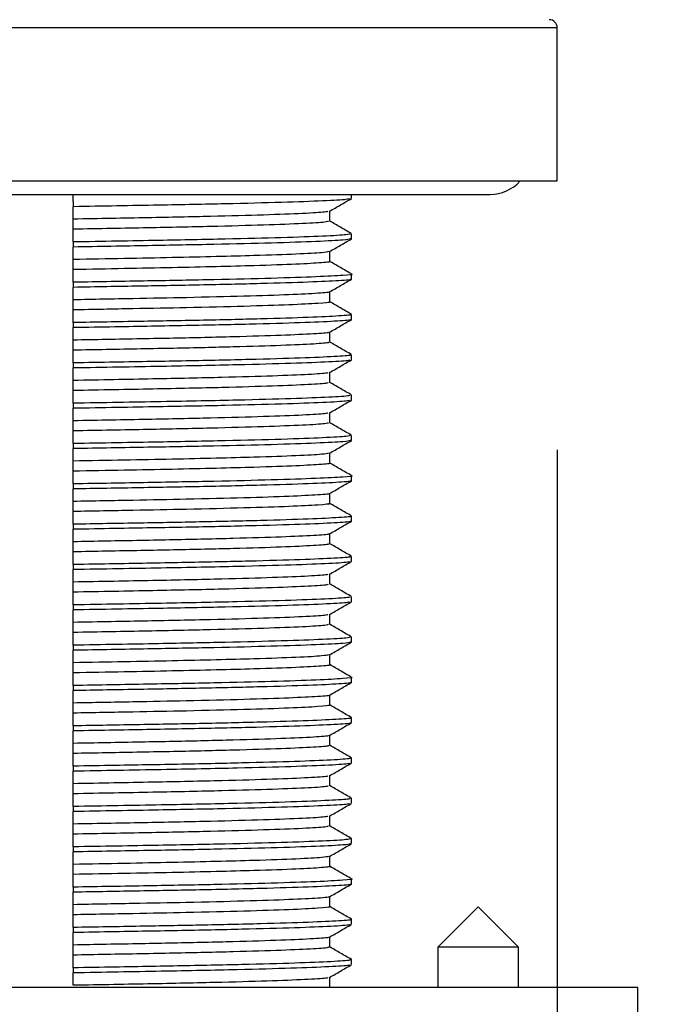
# Model space of a CAD drawing. Units: millimetres. Extents: x -256 to 404, y -1807 to -423.
# Drawn here: x 337 to 361, y -682 to -646 of the extents above; entities that cross this region are included whole.
import ezdxf

# ---------------------------------------------------------------- set-up
doc = ezdxf.new("R2010")
doc.units = ezdxf.units.MM
doc.layers.add('DETAIL', color=2, linetype='Continuous')
doc.layers.add('DIMS', color=7, linetype='Continuous')
doc.styles.add('FASTRACK', font='arial.ttf', dxfattribs={"height": 10})
doc.dimstyles.new('fastrack', dxfattribs={"dimtxt": 10, "dimasz": 12, "dimexe": 5, "dimexo": 10, "dimgap": 5, "dimtad": 1, "dimdec": 1, "dimdsep": 46, "dimtxsty": 'FASTRACK', "dimcen": 2.5, "dimadec": 0, "dimazin": 0, "dimtfac": 1, "dimtdec": 1, "dimtmove": 0, "dimatfit": 3, "dimfxl": 1.25, "dimarcsym": 0})

# ---------------------------------------------------------------- blocks, each defined once
blk = doc.blocks.new('*D2')
at = {"layer": 'Defpoints', "color": 0, "transparency": 16777216}
for p in [(312.566, -651.744), (356.566, -651.744), (356.566, -743.196)]:
    blk.add_point(p, dxfattribs=at)
at = {"layer": 'DIMS', "color": 0, "lineweight": -2, "transparency": 16777216}
for p, q in [((312.566, -661.744), (312.566, -748.196)), ((356.566, -661.744), (356.566, -748.196)), ((324.566, -743.196), (344.566, -743.196)), ((356.566, -743.196), (403.73, -743.196))]:
    blk.add_line(p, q, dxfattribs=at)
at = {"layer": 'DIMS', "color": 0, "transparency": 16777216}
for points in [[(324.566, -741.196), (324.566, -745.196), (312.566, -743.196)], [(344.566, -741.196), (344.566, -745.196), (356.566, -743.196)]]:
    blk.add_solid(points, dxfattribs=at)
at = {"layer": 'DIMS', "color": 0, "transparency": 16777216, "insert": (386.148, -732.811), "char_height": 10, "attachment_point": 5, "style": 'FASTRACK'}
blk.add_mtext('%%C44', dxfattribs=at)

msp = doc.modelspace()

# ---------------------------------------------------------------- linework, layer by layer
at = {"layer": 'DETAIL'}
for p, q in [((356.566, -646.044), (334.566, -646.044)), ((356.566, -651.744), (356.566, -646.044)), ((334.566, -651.744), (356.566, -651.744)), ((315.066, -652.244), (354.066, -652.244)), ((348.916, -652.394), (348.916, -652.244)), ((338.566, -652.512), (338.566, -652.7)), ((348.104, -653.238), (348.104, -652.866)), ((338.566, -653.539), (338.566, -653.164)), ((348.916, -653.894), (348.916, -653.707)), ((338.566, -654.012), (338.566, -654.2)), ((348.104, -654.738), (348.104, -654.366)), ((338.566, -655.039), (338.566, -654.664)), ((348.916, -655.394), (348.916, -655.207)), ((338.566, -655.512), (338.566, -655.7)), ((348.104, -656.238), (348.104, -655.866)), ((338.566, -656.539), (338.566, -656.164)), ((338.566, -657.012), (338.566, -657.2)), ((348.916, -656.894), (348.916, -656.707)), ((348.104, -657.738), (348.104, -657.366)), ((338.566, -658.039), (338.566, -657.664)), ((338.566, -658.512), (338.566, -658.7)), ((348.916, -658.394), (348.916, -658.207)), ((348.104, -659.238), (348.104, -658.866)), ((338.566, -659.539), (338.566, -659.164)), ((348.916, -659.894), (348.916, -659.707)), ((338.566, -660.012), (338.566, -660.2)), ((338.566, -661.039), (338.566, -660.664)), ((348.104, -660.738), (348.104, -660.366)), ((348.916, -661.394), (348.916, -661.207)), ((338.566, -661.512), (338.566, -661.7)), ((338.566, -662.539), (338.566, -662.164)), ((348.104, -662.238), (348.104, -661.866)), ((348.916, -662.894), (348.916, -662.707)), ((338.566, -663.012), (338.566, -663.2)), ((348.104, -663.738), (348.104, -663.366)), ((338.566, -664.039), (338.566, -663.664)), ((348.916, -664.394), (348.916, -664.207)), ((338.566, -664.512), (338.566, -664.7)), ((348.104, -665.238), (348.104, -664.866)), ((338.566, -665.539), (338.566, -665.164)), ((348.916, -665.894), (348.916, -665.707)), ((338.566, -666.012), (338.566, -666.2)), ((348.104, -666.738), (348.104, -666.366)), ((338.566, -667.039), (338.566, -666.664)), ((348.916, -667.394), (348.916, -667.207)), ((338.566, -667.512), (338.566, -667.7)), ((348.104, -668.238), (348.104, -667.866)), ((338.566, -668.539), (338.566, -668.164)), ((348.916, -668.894), (348.916, -668.707)), ((338.566, -669.012), (338.566, -669.2)), ((348.104, -669.738), (348.104, -669.366)), ((338.566, -670.039), (338.566, -669.664)), ((348.916, -670.394), (348.916, -670.207)), ((338.566, -670.512), (338.566, -670.7)), ((348.104, -671.238), (348.104, -670.866)), ((338.566, -671.539), (338.566, -671.164)), ((348.916, -671.894), (348.916, -671.707)), ((338.566, -672.012), (338.566, -672.2)), ((348.104, -672.738), (348.104, -672.366)), ((338.566, -673.039), (338.566, -672.664)), ((338.566, -673.512), (338.566, -673.7)), ((348.916, -673.394), (348.916, -673.207)), ((348.104, -674.238), (348.104, -673.866)), ((338.566, -674.539), (338.566, -674.164)), ((348.916, -674.894), (348.916, -674.707)), ((338.566, -675.012), (338.566, -675.2)), ((348.104, -675.738), (348.104, -675.366)), ((338.566, -676.039), (338.566, -675.664)), ((348.916, -676.394), (348.916, -676.207)), ((338.566, -676.512), (338.566, -676.7)), ((338.566, -677.539), (338.566, -677.164)), ((348.104, -677.238), (348.104, -676.866)), ((348.916, -677.894), (348.916, -677.707)), ((338.566, -678.012), (338.566, -678.2)), ((338.566, -679.039), (338.566, -678.664)), ((348.104, -678.738), (348.104, -678.366)), ((353.619, -678.744), (352.119, -680.244)), ((355.119, -680.244), (353.619, -678.744)), ((348.916, -679.394), (348.916, -679.207)), ((338.566, -679.512), (338.566, -679.7)), ((348.104, -680.238), (348.104, -679.866)), ((338.566, -680.539), (338.566, -680.164)), ((352.119, -680.244), (352.119, -681.744)), ((355.119, -680.244), (352.119, -680.244)), ((355.119, -681.744), (355.119, -680.244)), ((348.916, -680.894), (348.916, -680.707)), ((338.566, -681.012), (338.566, -681.2)), ((348.104, -681.738), (348.104, -681.366)), ((359.566, -681.744), (309.566, -681.744)), ((359.566, -684.744), (359.566, -681.744))]:
    msp.add_line(p, q, dxfattribs=at)
for centre, radius, start, end in [((356.266, -646.044), 0.3, 0, 90), ((354.066, -650.744), 1.5, 270, 318.1897)]:
    msp.add_arc(centre, radius, start, end, dxfattribs=at)
for points, knots in [([(338.566, -652.512), (338.566, -652.469), (338.566, -652.384), (338.566, -652.295), (338.566, -652.248), (338.566, -652.244)], [0, 0, 0, 0, 0.47708, 0.954159, 1, 1, 1, 1]), ([(348.84, -652.401), (348.821, -652.411), (348.772, -652.438), (347.926, -652.486), (346.412, -652.541), (344.31, -652.596), (341.699, -652.646), (339.652, -652.681), (338.566, -652.7)], [0, 0, 0, 0, 0.1131711, 0.2874691, 0.4643514, 0.6395024, 0.8088508, 1, 1, 1, 1]), ([(348.099, -652.869), (348.234, -652.791), (348.505, -652.635), (348.775, -652.478), (348.911, -652.4)], [0, 0, 0, 0, 0.499996, 1, 1, 1, 1]), ([(338.566, -653.164), (338.566, -653.122), (338.566, -653.038), (338.566, -652.884), (338.566, -652.771), (338.566, -652.7)], [0, 0, 0, 0, 0.271114, 0.542229, 1, 1, 1, 1]), ([(348.031, -652.87), (348.013, -652.88), (347.968, -652.907), (347.17, -652.955), (345.742, -653.01), (343.758, -653.065), (341.359, -653.114), (339.511, -653.147), (338.566, -653.164)], [0, 0, 0, 0, 0.113958, 0.290849, 0.470363, 0.64812, 0.819988, 1, 1, 1, 1]), ([(348.057, -653.238), (348.039, -653.251), (347.996, -653.279), (347.173, -653.33), (345.741, -653.385), (343.759, -653.44), (341.358, -653.489), (339.511, -653.522), (338.566, -653.539)], [0, 0, 0, 0, 0.134993, 0.307685, 0.482937, 0.656474, 0.824261, 1, 1, 1, 1]), ([(348.911, -653.701), (348.775, -653.623), (348.506, -653.467), (348.238, -653.312), (348.104, -653.235)], [0, 0, 0, 0, 0.503614, 1, 1, 1, 1]), ([(338.566, -654.012), (338.566, -653.969), (338.566, -653.884), (338.566, -653.727), (338.566, -653.612), (338.566, -653.539)], [0, 0, 0, 0, 0.269985, 0.539969, 1, 1, 1, 1]), ([(348.865, -653.707), (348.845, -653.72), (348.8, -653.748), (347.929, -653.799), (346.411, -653.854), (344.31, -653.908), (341.699, -653.959), (339.652, -653.994), (338.566, -654.012)], [0, 0, 0, 0, 0.132079, 0.302661, 0.475772, 0.647189, 0.812926, 1, 1, 1, 1]), ([(348.874, -653.901), (348.817, -653.914), (348.69, -653.945), (347.675, -653.997), (346.045, -654.052), (343.892, -654.105), (341.391, -654.151), (339.512, -654.183), (338.566, -654.2)], [0, 0, 0, 0, 0.147642, 0.32276, 0.499608, 0.669678, 0.833817, 1, 1, 1, 1]), ([(348.099, -654.369), (348.234, -654.291), (348.505, -654.135), (348.775, -653.978), (348.911, -653.9)], [0, 0, 0, 0, 0.499996, 1, 1, 1, 1]), ([(338.566, -654.664), (338.566, -654.622), (338.566, -654.538), (338.566, -654.384), (338.566, -654.271), (338.566, -654.2)], [0, 0, 0, 0, 0.2711145, 0.5422289, 1, 1, 1, 1]), ([(348.063, -654.369), (348.009, -654.383), (347.89, -654.414), (346.934, -654.466), (345.169, -654.529), (342.407, -654.596), (339.836, -654.642), (338.566, -654.664)], [0, 0, 0, 0, 0.149255, 0.327141, 0.506785, 0.756432, 1, 1, 1, 1]), ([(348.102, -654.738), (348.103, -654.738), (348.207, -654.754), (347.845, -654.786), (346.958, -654.841), (345.16, -654.904), (342.41, -654.971), (339.837, -655.017), (338.566, -655.039)], [0, 0, 0, 0, 0.001196, 0.169163, 0.342886, 0.518327, 0.762131, 1, 1, 1, 1]), ([(348.911, -655.201), (348.775, -655.123), (348.506, -654.967), (348.238, -654.812), (348.104, -654.735)], [0, 0, 0, 0, 0.503614, 1, 1, 1, 1]), ([(338.566, -655.512), (338.566, -655.469), (338.566, -655.384), (338.566, -655.227), (338.566, -655.112), (338.566, -655.039)], [0, 0, 0, 0, 0.269985, 0.539969, 1, 1, 1, 1]), ([(348.873, -655.2), (348.889, -655.203), (349.025, -655.221), (348.652, -655.255), (347.698, -655.31), (346.039, -655.365), (343.894, -655.418), (341.391, -655.463), (339.512, -655.496), (338.566, -655.512)], [0, 0, 0, 0, 0.02118, 0.183394, 0.351167, 0.520597, 0.683534, 0.840787, 1, 1, 1, 1]), ([(348.865, -655.394), (348.881, -655.397), (348.978, -655.416), (348.51, -655.453), (347.414, -655.508), (345.626, -655.563), (343.451, -655.614), (341.071, -655.656), (339.407, -655.685), (338.566, -655.7)], [0, 0, 0, 0, 0.03246, 0.199603, 0.371674, 0.544594, 0.714166, 0.855649, 1, 1, 1, 1]), ([(348.099, -655.869), (348.234, -655.791), (348.505, -655.635), (348.775, -655.478), (348.911, -655.4)], [0, 0, 0, 0, 0.499996, 1, 1, 1, 1]), ([(338.566, -656.164), (338.566, -656.122), (338.566, -656.038), (338.566, -655.884), (338.566, -655.771), (338.566, -655.7)], [0, 0, 0, 0, 0.271114, 0.542229, 1, 1, 1, 1]), ([(348.081, -655.869), (348.085, -655.87), (348.157, -655.887), (347.712, -655.922), (346.69, -655.977), (344.999, -656.032), (342.976, -656.082), (340.804, -656.123), (339.316, -656.15), (338.566, -656.164)], [0, 0, 0, 0, 0.010263, 0.183663, 0.362176, 0.54157, 0.717489, 0.857498, 1, 1, 1, 1]), ([(348.055, -656.237), (348.07, -656.241), (348.163, -656.26), (347.722, -656.297), (346.687, -656.352), (345, -656.407), (342.975, -656.457), (340.804, -656.498), (339.316, -656.525), (338.566, -656.539)], [0, 0, 0, 0, 0.034064, 0.203294, 0.377514, 0.552594, 0.724283, 0.860925, 1, 1, 1, 1]), ([(348.911, -656.701), (348.775, -656.623), (348.506, -656.467), (348.238, -656.312), (348.104, -656.235)], [0, 0, 0, 0, 0.503614, 1, 1, 1, 1]), ([(338.566, -657.012), (338.566, -656.969), (338.566, -656.884), (338.566, -656.727), (338.566, -656.612), (338.566, -656.539)], [0, 0, 0, 0, 0.269985, 0.539969, 1, 1, 1, 1]), ([(348.865, -656.707), (348.881, -656.71), (348.978, -656.729), (348.51, -656.766), (347.414, -656.821), (345.626, -656.876), (343.451, -656.927), (341.071, -656.969), (339.407, -656.997), (338.566, -657.012)], [0, 0, 0, 0, 0.03246, 0.199603, 0.371674, 0.544594, 0.714166, 0.855649, 1, 1, 1, 1]), ([(348.848, -656.9), (348.859, -656.904), (348.912, -656.925), (348.34, -656.964), (347.105, -657.019), (345.206, -657.074), (342.846, -657.126), (340.563, -657.165), (339.085, -657.191), (338.566, -657.2)], [0, 0, 0, 0, 0.045211, 0.217266, 0.39356, 0.569855, 0.74191, 0.909364, 1, 1, 1, 1]), ([(348.099, -657.369), (348.234, -657.291), (348.505, -657.135), (348.775, -656.978), (348.911, -656.9)], [0, 0, 0, 0, 0.499996, 1, 1, 1, 1]), ([(338.566, -657.664), (338.566, -657.622), (338.566, -657.538), (338.566, -657.384), (338.566, -657.271), (338.566, -657.2)], [0, 0, 0, 0, 0.271114, 0.542229, 1, 1, 1, 1]), ([(348.04, -657.369), (348.05, -657.373), (348.1, -657.394), (347.56, -657.433), (346.396, -657.488), (344.604, -657.543), (342.378, -657.595), (340.293, -657.632), (338.979, -657.657), (338.566, -657.664)], [0, 0, 0, 0, 0.0445077, 0.2192227, 0.3982432, 0.5772636, 0.7519786, 0.9220214, 1, 1, 1, 1]), ([(348.031, -657.738), (348.05, -657.744), (348.115, -657.766), (347.567, -657.808), (346.394, -657.863), (344.604, -657.918), (342.378, -657.97), (340.293, -658.007), (338.979, -658.032), (338.566, -658.039)], [0, 0, 0, 0, 0.067365, 0.237901, 0.412639, 0.587377, 0.757912, 0.923887, 1, 1, 1, 1]), ([(348.911, -658.201), (348.775, -658.123), (348.506, -657.967), (348.238, -657.812), (348.104, -657.735)], [0, 0, 0, 0, 0.503614, 1, 1, 1, 1]), ([(338.566, -658.512), (338.566, -658.469), (338.566, -658.384), (338.566, -658.227), (338.566, -658.112), (338.566, -658.039)], [0, 0, 0, 0, 0.269985, 0.539969, 1, 1, 1, 1]), ([(348.839, -658.207), (348.858, -658.213), (348.927, -658.235), (348.347, -658.277), (347.103, -658.332), (345.206, -658.387), (342.846, -658.439), (340.563, -658.477), (339.085, -658.503), (338.566, -658.512)], [0, 0, 0, 0, 0.065346, 0.233773, 0.40635, 0.578926, 0.747353, 0.911275, 1, 1, 1, 1]), ([(348.831, -658.4), (348.835, -658.408), (348.846, -658.431), (348.148, -658.475), (346.77, -658.53), (344.662, -658.588), (341.927, -658.642), (339.685, -658.681), (338.566, -658.7)], [0, 0, 0, 0, 0.079048, 0.252352, 0.42908, 0.604939, 0.802776, 1, 1, 1, 1]), ([(348.099, -658.869), (348.234, -658.791), (348.505, -658.635), (348.775, -658.478), (348.911, -658.4)], [0, 0, 0, 0, 0.499996, 1, 1, 1, 1]), ([(338.566, -659.164), (338.566, -659.122), (338.566, -659.038), (338.566, -658.884), (338.566, -658.771), (338.566, -658.7)], [0, 0, 0, 0, 0.271114, 0.542229, 1, 1, 1, 1]), ([(348.024, -658.87), (348.027, -658.877), (348.037, -658.9), (347.379, -658.944), (346.08, -658.999), (344.114, -659.056), (341.606, -659.109), (339.577, -659.146), (338.566, -659.164)], [0, 0, 0, 0, 0.079097, 0.255023, 0.434422, 0.612941, 0.807089, 1, 1, 1, 1]), ([(348.032, -659.238), (348.04, -659.247), (348.06, -659.273), (347.384, -659.319), (346.079, -659.374), (344.115, -659.431), (341.606, -659.484), (339.577, -659.521), (338.566, -659.539)], [0, 0, 0, 0, 0.101105, 0.272826, 0.447939, 0.622191, 0.811699, 1, 1, 1, 1]), ([(348.911, -659.701), (348.775, -659.623), (348.506, -659.467), (348.238, -659.312), (348.104, -659.235)], [0, 0, 0, 0, 0.503614, 1, 1, 1, 1]), ([(338.566, -660.012), (338.566, -659.969), (338.566, -659.884), (338.566, -659.727), (338.566, -659.612), (338.566, -659.539)], [0, 0, 0, 0, 0.269985, 0.539969, 1, 1, 1, 1]), ([(348.839, -659.707), (348.847, -659.716), (348.867, -659.742), (348.153, -659.788), (346.769, -659.843), (344.662, -659.901), (341.926, -659.955), (339.685, -659.993), (338.566, -660.012)], [0, 0, 0, 0, 0.098608, 0.268232, 0.441206, 0.61333, 0.806965, 1, 1, 1, 1]), ([(348.84, -659.901), (348.821, -659.911), (348.772, -659.938), (347.926, -659.986), (346.412, -660.041), (344.31, -660.096), (341.699, -660.146), (339.652, -660.181), (338.566, -660.2)], [0, 0, 0, 0, 0.113171, 0.287469, 0.464351, 0.639502, 0.808851, 1, 1, 1, 1]), ([(348.099, -660.369), (348.234, -660.291), (348.505, -660.135), (348.775, -659.978), (348.911, -659.9)], [0, 0, 0, 0, 0.499996, 1, 1, 1, 1]), ([(338.566, -660.664), (338.566, -660.622), (338.566, -660.538), (338.566, -660.384), (338.566, -660.271), (338.566, -660.2)], [0, 0, 0, 0, 0.271114, 0.542229, 1, 1, 1, 1]), ([(348.031, -660.37), (348.013, -660.38), (347.968, -660.407), (347.17, -660.455), (345.742, -660.51), (343.758, -660.565), (341.359, -660.614), (339.511, -660.647), (338.566, -660.664)], [0, 0, 0, 0, 0.113958, 0.290849, 0.470363, 0.64812, 0.819988, 1, 1, 1, 1]), ([(348.057, -660.738), (348.039, -660.751), (347.996, -660.779), (347.173, -660.83), (345.741, -660.885), (343.759, -660.94), (341.358, -660.989), (339.511, -661.022), (338.566, -661.039)], [0, 0, 0, 0, 0.134993, 0.307685, 0.482937, 0.656474, 0.824261, 1, 1, 1, 1]), ([(338.566, -661.512), (338.566, -661.469), (338.566, -661.384), (338.566, -661.227), (338.566, -661.112), (338.566, -661.039)], [0, 0, 0, 0, 0.269985, 0.539969, 1, 1, 1, 1]), ([(348.911, -661.201), (348.775, -661.123), (348.506, -660.967), (348.238, -660.812), (348.104, -660.735)], [0, 0, 0, 0, 0.503614, 1, 1, 1, 1]), ([(348.865, -661.207), (348.845, -661.22), (348.8, -661.248), (347.929, -661.299), (346.411, -661.354), (344.31, -661.408), (341.699, -661.459), (339.652, -661.494), (338.566, -661.512)], [0, 0, 0, 0, 0.132079, 0.302661, 0.475772, 0.647189, 0.812926, 1, 1, 1, 1]), ([(348.874, -661.401), (348.817, -661.414), (348.69, -661.445), (347.675, -661.497), (346.045, -661.552), (343.892, -661.605), (341.391, -661.651), (339.512, -661.683), (338.566, -661.7)], [0, 0, 0, 0, 0.147642, 0.32276, 0.499608, 0.669678, 0.833817, 1, 1, 1, 1]), ([(348.099, -661.869), (348.234, -661.791), (348.505, -661.635), (348.775, -661.478), (348.911, -661.4)], [0, 0, 0, 0, 0.499996, 1, 1, 1, 1]), ([(338.566, -662.164), (338.566, -662.122), (338.566, -662.038), (338.566, -661.884), (338.566, -661.771), (338.566, -661.7)], [0, 0, 0, 0, 0.271114, 0.542229, 1, 1, 1, 1]), ([(348.063, -661.869), (348.009, -661.883), (347.89, -661.914), (346.934, -661.966), (345.169, -662.029), (342.407, -662.096), (339.836, -662.142), (338.566, -662.164)], [0, 0, 0, 0, 0.149255, 0.327141, 0.506785, 0.756432, 1, 1, 1, 1]), ([(348.102, -662.238), (348.103, -662.238), (348.207, -662.254), (347.845, -662.286), (346.958, -662.341), (345.16, -662.404), (342.41, -662.471), (339.837, -662.517), (338.566, -662.539)], [0, 0, 0, 0, 0.001196, 0.169163, 0.342886, 0.518327, 0.762131, 1, 1, 1, 1]), ([(338.566, -663.012), (338.566, -662.969), (338.566, -662.884), (338.566, -662.727), (338.566, -662.612), (338.566, -662.539)], [0, 0, 0, 0, 0.269985, 0.539969, 1, 1, 1, 1]), ([(348.911, -662.701), (348.775, -662.623), (348.506, -662.467), (348.238, -662.312), (348.104, -662.235)], [0, 0, 0, 0, 0.503614, 1, 1, 1, 1]), ([(348.873, -662.7), (348.889, -662.703), (349.025, -662.721), (348.652, -662.755), (347.698, -662.81), (346.039, -662.865), (343.894, -662.918), (341.391, -662.963), (339.512, -662.996), (338.566, -663.012)], [0, 0, 0, 0, 0.02118, 0.183394, 0.351167, 0.520597, 0.683534, 0.840787, 1, 1, 1, 1]), ([(348.865, -662.894), (348.881, -662.897), (348.978, -662.916), (348.51, -662.953), (347.414, -663.008), (345.626, -663.063), (343.451, -663.114), (341.071, -663.156), (339.407, -663.185), (338.566, -663.2)], [0, 0, 0, 0, 0.03246, 0.199603, 0.371674, 0.544594, 0.714166, 0.855649, 1, 1, 1, 1]), ([(348.099, -663.369), (348.234, -663.291), (348.505, -663.135), (348.775, -662.978), (348.911, -662.9)], [0, 0, 0, 0, 0.499996, 1, 1, 1, 1]), ([(338.566, -663.664), (338.566, -663.622), (338.566, -663.538), (338.566, -663.384), (338.566, -663.271), (338.566, -663.2)], [0, 0, 0, 0, 0.271114, 0.542229, 1, 1, 1, 1]), ([(348.081, -663.369), (348.085, -663.37), (348.157, -663.387), (347.712, -663.422), (346.69, -663.477), (344.999, -663.532), (342.976, -663.582), (340.804, -663.623), (339.316, -663.65), (338.566, -663.664)], [0, 0, 0, 0, 0.010263, 0.183663, 0.362176, 0.54157, 0.717489, 0.857498, 1, 1, 1, 1]), ([(348.055, -663.737), (348.07, -663.741), (348.163, -663.76), (347.722, -663.797), (346.687, -663.852), (345, -663.907), (342.975, -663.957), (340.804, -663.998), (339.316, -664.025), (338.566, -664.039)], [0, 0, 0, 0, 0.034064, 0.203294, 0.377514, 0.552594, 0.724283, 0.860925, 1, 1, 1, 1]), ([(348.911, -664.201), (348.775, -664.123), (348.506, -663.967), (348.238, -663.812), (348.104, -663.735)], [0, 0, 0, 0, 0.503614, 1, 1, 1, 1]), ([(338.566, -664.512), (338.566, -664.469), (338.566, -664.384), (338.566, -664.227), (338.566, -664.112), (338.566, -664.039)], [0, 0, 0, 0, 0.2699845, 0.539969, 1, 1, 1, 1]), ([(348.865, -664.207), (348.881, -664.21), (348.978, -664.229), (348.51, -664.266), (347.414, -664.321), (345.626, -664.376), (343.451, -664.427), (341.071, -664.469), (339.407, -664.497), (338.566, -664.512)], [0, 0, 0, 0, 0.03246, 0.199603, 0.371674, 0.544594, 0.714166, 0.855649, 1, 1, 1, 1]), ([(348.848, -664.4), (348.859, -664.404), (348.912, -664.425), (348.34, -664.464), (347.105, -664.519), (345.206, -664.574), (342.846, -664.626), (340.563, -664.665), (339.085, -664.691), (338.566, -664.7)], [0, 0, 0, 0, 0.045211, 0.217266, 0.39356, 0.569855, 0.74191, 0.909364, 1, 1, 1, 1]), ([(338.566, -665.164), (338.566, -665.122), (338.566, -665.038), (338.566, -664.884), (338.566, -664.771), (338.566, -664.7)], [0, 0, 0, 0, 0.271114, 0.542229, 1, 1, 1, 1]), ([(348.099, -664.869), (348.234, -664.791), (348.505, -664.635), (348.775, -664.478), (348.911, -664.4)], [0, 0, 0, 0, 0.499996, 1, 1, 1, 1]), ([(348.04, -664.869), (348.05, -664.873), (348.1, -664.894), (347.56, -664.933), (346.396, -664.988), (344.604, -665.043), (342.378, -665.095), (340.293, -665.132), (338.979, -665.157), (338.566, -665.164)], [0, 0, 0, 0, 0.044508, 0.219223, 0.398243, 0.577264, 0.751979, 0.922021, 1, 1, 1, 1]), ([(348.031, -665.238), (348.05, -665.244), (348.115, -665.266), (347.567, -665.308), (346.394, -665.363), (344.604, -665.418), (342.378, -665.47), (340.293, -665.507), (338.979, -665.532), (338.566, -665.539)], [0, 0, 0, 0, 0.067365, 0.237901, 0.412639, 0.587377, 0.757912, 0.923887, 1, 1, 1, 1]), ([(348.911, -665.701), (348.775, -665.623), (348.506, -665.467), (348.238, -665.312), (348.104, -665.235)], [0, 0, 0, 0, 0.503614, 1, 1, 1, 1]), ([(338.566, -666.012), (338.566, -665.969), (338.566, -665.884), (338.566, -665.727), (338.566, -665.612), (338.566, -665.539)], [0, 0, 0, 0, 0.269985, 0.539969, 1, 1, 1, 1]), ([(348.839, -665.707), (348.858, -665.713), (348.927, -665.735), (348.347, -665.777), (347.103, -665.832), (345.206, -665.887), (342.846, -665.939), (340.563, -665.977), (339.085, -666.003), (338.566, -666.012)], [0, 0, 0, 0, 0.065346, 0.233773, 0.40635, 0.578926, 0.747353, 0.911275, 1, 1, 1, 1]), ([(348.831, -665.9), (348.835, -665.908), (348.846, -665.931), (348.148, -665.975), (346.77, -666.03), (344.662, -666.088), (341.927, -666.142), (339.685, -666.181), (338.566, -666.2)], [0, 0, 0, 0, 0.079048, 0.252352, 0.42908, 0.604939, 0.802776, 1, 1, 1, 1]), ([(338.566, -666.664), (338.566, -666.622), (338.566, -666.538), (338.566, -666.384), (338.566, -666.271), (338.566, -666.2)], [0, 0, 0, 0, 0.271114, 0.542229, 1, 1, 1, 1]), ([(348.099, -666.369), (348.234, -666.291), (348.505, -666.135), (348.775, -665.978), (348.911, -665.9)], [0, 0, 0, 0, 0.499996, 1, 1, 1, 1]), ([(348.024, -666.37), (348.027, -666.377), (348.037, -666.4), (347.379, -666.444), (346.08, -666.499), (344.114, -666.556), (341.606, -666.609), (339.577, -666.646), (338.566, -666.664)], [0, 0, 0, 0, 0.079097, 0.255023, 0.434422, 0.612941, 0.807089, 1, 1, 1, 1]), ([(348.032, -666.738), (348.04, -666.747), (348.06, -666.773), (347.384, -666.819), (346.079, -666.874), (344.115, -666.931), (341.606, -666.984), (339.577, -667.021), (338.566, -667.039)], [0, 0, 0, 0, 0.101105, 0.272826, 0.447939, 0.622191, 0.811699, 1, 1, 1, 1]), ([(348.911, -667.201), (348.775, -667.123), (348.506, -666.967), (348.238, -666.812), (348.104, -666.735)], [0, 0, 0, 0, 0.503614, 1, 1, 1, 1]), ([(338.566, -667.512), (338.566, -667.469), (338.566, -667.384), (338.566, -667.227), (338.566, -667.112), (338.566, -667.039)], [0, 0, 0, 0, 0.2699845, 0.539969, 1, 1, 1, 1]), ([(348.839, -667.207), (348.847, -667.216), (348.867, -667.242), (348.153, -667.288), (346.769, -667.343), (344.662, -667.401), (341.926, -667.455), (339.685, -667.493), (338.566, -667.512)], [0, 0, 0, 0, 0.098608, 0.268232, 0.441206, 0.61333, 0.806965, 1, 1, 1, 1]), ([(348.84, -667.401), (348.821, -667.411), (348.772, -667.438), (347.926, -667.486), (346.412, -667.541), (344.31, -667.596), (341.699, -667.646), (339.652, -667.681), (338.566, -667.7)], [0, 0, 0, 0, 0.113171, 0.287469, 0.464351, 0.639502, 0.808851, 1, 1, 1, 1]), ([(348.099, -667.869), (348.234, -667.791), (348.505, -667.635), (348.775, -667.478), (348.911, -667.4)], [0, 0, 0, 0, 0.4999957, 1, 1, 1, 1]), ([(338.566, -668.164), (338.566, -668.122), (338.566, -668.038), (338.566, -667.884), (338.566, -667.771), (338.566, -667.7)], [0, 0, 0, 0, 0.271114, 0.542229, 1, 1, 1, 1]), ([(348.031, -667.87), (348.013, -667.88), (347.968, -667.907), (347.17, -667.955), (345.742, -668.01), (343.758, -668.065), (341.359, -668.114), (339.511, -668.147), (338.566, -668.164)], [0, 0, 0, 0, 0.113958, 0.290849, 0.470363, 0.64812, 0.819988, 1, 1, 1, 1]), ([(348.057, -668.238), (348.039, -668.251), (347.996, -668.279), (347.173, -668.33), (345.741, -668.385), (343.759, -668.44), (341.358, -668.489), (339.511, -668.522), (338.566, -668.539)], [0, 0, 0, 0, 0.1349929, 0.3076846, 0.4829371, 0.656474, 0.8242614, 1, 1, 1, 1]), ([(348.911, -668.701), (348.775, -668.623), (348.506, -668.467), (348.238, -668.312), (348.104, -668.235)], [0, 0, 0, 0, 0.503614, 1, 1, 1, 1]), ([(338.566, -669.012), (338.566, -668.969), (338.566, -668.884), (338.566, -668.727), (338.566, -668.612), (338.566, -668.539)], [0, 0, 0, 0, 0.269985, 0.539969, 1, 1, 1, 1]), ([(348.865, -668.707), (348.845, -668.72), (348.8, -668.748), (347.929, -668.799), (346.411, -668.854), (344.31, -668.908), (341.699, -668.959), (339.652, -668.994), (338.566, -669.012)], [0, 0, 0, 0, 0.132079, 0.302661, 0.475772, 0.647189, 0.812926, 1, 1, 1, 1]), ([(348.874, -668.901), (348.817, -668.914), (348.69, -668.945), (347.675, -668.997), (346.045, -669.052), (343.892, -669.105), (341.391, -669.151), (339.512, -669.183), (338.566, -669.2)], [0, 0, 0, 0, 0.1476422, 0.3227598, 0.4996083, 0.6696783, 0.8338167, 1, 1, 1, 1]), ([(348.099, -669.369), (348.234, -669.291), (348.505, -669.135), (348.775, -668.978), (348.911, -668.9)], [0, 0, 0, 0, 0.4999957, 1, 1, 1, 1]), ([(338.566, -669.664), (338.566, -669.622), (338.566, -669.538), (338.566, -669.384), (338.566, -669.271), (338.566, -669.2)], [0, 0, 0, 0, 0.2711145, 0.5422289, 1, 1, 1, 1]), ([(348.063, -669.369), (348.009, -669.383), (347.89, -669.414), (346.934, -669.466), (345.169, -669.529), (342.407, -669.596), (339.836, -669.642), (338.566, -669.664)], [0, 0, 0, 0, 0.1492545, 0.3271406, 0.506785, 0.7564316, 1, 1, 1, 1]), ([(348.102, -669.738), (348.103, -669.738), (348.207, -669.754), (347.845, -669.786), (346.958, -669.841), (345.16, -669.904), (342.41, -669.971), (339.837, -670.017), (338.566, -670.039)], [0, 0, 0, 0, 0.001196, 0.169163, 0.342886, 0.518327, 0.762131, 1, 1, 1, 1]), ([(348.911, -670.201), (348.775, -670.123), (348.506, -669.967), (348.238, -669.812), (348.104, -669.735)], [0, 0, 0, 0, 0.503614, 1, 1, 1, 1]), ([(338.566, -670.512), (338.566, -670.469), (338.566, -670.384), (338.566, -670.227), (338.566, -670.112), (338.566, -670.039)], [0, 0, 0, 0, 0.269985, 0.539969, 1, 1, 1, 1]), ([(348.873, -670.2), (348.889, -670.203), (349.025, -670.221), (348.652, -670.255), (347.698, -670.31), (346.039, -670.365), (343.894, -670.418), (341.391, -670.463), (339.512, -670.496), (338.566, -670.512)], [0, 0, 0, 0, 0.02118, 0.183394, 0.351167, 0.520597, 0.683534, 0.840787, 1, 1, 1, 1]), ([(348.865, -670.394), (348.881, -670.397), (348.978, -670.416), (348.51, -670.453), (347.414, -670.508), (345.626, -670.563), (343.451, -670.614), (341.071, -670.656), (339.407, -670.685), (338.566, -670.7)], [0, 0, 0, 0, 0.03246, 0.199603, 0.371674, 0.544594, 0.714166, 0.855649, 1, 1, 1, 1]), ([(348.099, -670.869), (348.234, -670.791), (348.505, -670.635), (348.775, -670.478), (348.911, -670.4)], [0, 0, 0, 0, 0.4999957, 1, 1, 1, 1]), ([(338.566, -671.164), (338.566, -671.122), (338.566, -671.038), (338.566, -670.884), (338.566, -670.771), (338.566, -670.7)], [0, 0, 0, 0, 0.271114, 0.542229, 1, 1, 1, 1]), ([(348.081, -670.869), (348.085, -670.87), (348.157, -670.887), (347.712, -670.922), (346.69, -670.977), (344.999, -671.032), (342.976, -671.082), (340.804, -671.123), (339.316, -671.15), (338.566, -671.164)], [0, 0, 0, 0, 0.010263, 0.183663, 0.362176, 0.54157, 0.717489, 0.857498, 1, 1, 1, 1]), ([(348.055, -671.237), (348.07, -671.241), (348.163, -671.26), (347.722, -671.297), (346.687, -671.352), (345, -671.407), (342.975, -671.457), (340.804, -671.498), (339.316, -671.525), (338.566, -671.539)], [0, 0, 0, 0, 0.034064, 0.203294, 0.377514, 0.552594, 0.724283, 0.860925, 1, 1, 1, 1]), ([(348.911, -671.701), (348.775, -671.623), (348.506, -671.467), (348.238, -671.312), (348.104, -671.235)], [0, 0, 0, 0, 0.503614, 1, 1, 1, 1]), ([(338.566, -672.012), (338.566, -671.969), (338.566, -671.884), (338.566, -671.727), (338.566, -671.612), (338.566, -671.539)], [0, 0, 0, 0, 0.269985, 0.539969, 1, 1, 1, 1]), ([(348.865, -671.707), (348.881, -671.71), (348.978, -671.729), (348.51, -671.766), (347.414, -671.821), (345.626, -671.876), (343.451, -671.927), (341.071, -671.969), (339.407, -671.997), (338.566, -672.012)], [0, 0, 0, 0, 0.03246, 0.199603, 0.371674, 0.544594, 0.714166, 0.855649, 1, 1, 1, 1]), ([(348.848, -671.9), (348.859, -671.904), (348.912, -671.925), (348.34, -671.964), (347.105, -672.019), (345.206, -672.074), (342.846, -672.126), (340.563, -672.165), (339.085, -672.191), (338.566, -672.2)], [0, 0, 0, 0, 0.045211, 0.217266, 0.39356, 0.569855, 0.74191, 0.909364, 1, 1, 1, 1]), ([(348.099, -672.369), (348.234, -672.291), (348.505, -672.135), (348.775, -671.978), (348.911, -671.9)], [0, 0, 0, 0, 0.4999957, 1, 1, 1, 1]), ([(338.566, -672.664), (338.566, -672.622), (338.566, -672.538), (338.566, -672.384), (338.566, -672.271), (338.566, -672.2)], [0, 0, 0, 0, 0.271114, 0.542229, 1, 1, 1, 1]), ([(348.04, -672.369), (348.05, -672.373), (348.1, -672.394), (347.56, -672.433), (346.396, -672.488), (344.604, -672.543), (342.378, -672.595), (340.293, -672.632), (338.979, -672.657), (338.566, -672.664)], [0, 0, 0, 0, 0.044508, 0.219223, 0.398243, 0.577264, 0.751979, 0.922021, 1, 1, 1, 1]), ([(348.031, -672.738), (348.05, -672.744), (348.115, -672.766), (347.567, -672.808), (346.394, -672.863), (344.604, -672.918), (342.378, -672.97), (340.293, -673.007), (338.979, -673.032), (338.566, -673.039)], [0, 0, 0, 0, 0.067365, 0.237901, 0.412639, 0.587377, 0.757912, 0.923887, 1, 1, 1, 1]), ([(348.911, -673.201), (348.775, -673.123), (348.506, -672.967), (348.238, -672.812), (348.104, -672.735)], [0, 0, 0, 0, 0.503614, 1, 1, 1, 1]), ([(338.566, -673.512), (338.566, -673.469), (338.566, -673.384), (338.566, -673.227), (338.566, -673.112), (338.566, -673.039)], [0, 0, 0, 0, 0.269985, 0.539969, 1, 1, 1, 1]), ([(348.839, -673.207), (348.858, -673.213), (348.927, -673.235), (348.347, -673.277), (347.103, -673.332), (345.206, -673.387), (342.846, -673.439), (340.563, -673.477), (339.085, -673.503), (338.566, -673.512)], [0, 0, 0, 0, 0.065346, 0.233773, 0.40635, 0.578926, 0.747353, 0.911275, 1, 1, 1, 1]), ([(348.831, -673.4), (348.835, -673.408), (348.846, -673.431), (348.148, -673.475), (346.77, -673.53), (344.662, -673.588), (341.927, -673.642), (339.685, -673.681), (338.566, -673.7)], [0, 0, 0, 0, 0.079048, 0.252352, 0.42908, 0.604939, 0.802776, 1, 1, 1, 1]), ([(348.099, -673.869), (348.234, -673.791), (348.505, -673.635), (348.775, -673.478), (348.911, -673.4)], [0, 0, 0, 0, 0.499996, 1, 1, 1, 1]), ([(338.566, -674.164), (338.566, -674.122), (338.566, -674.038), (338.566, -673.884), (338.566, -673.771), (338.566, -673.7)], [0, 0, 0, 0, 0.2711145, 0.5422289, 1, 1, 1, 1]), ([(348.024, -673.87), (348.027, -673.877), (348.037, -673.9), (347.379, -673.944), (346.08, -673.999), (344.114, -674.056), (341.606, -674.109), (339.577, -674.146), (338.566, -674.164)], [0, 0, 0, 0, 0.079097, 0.255023, 0.434422, 0.612941, 0.807089, 1, 1, 1, 1]), ([(348.032, -674.238), (348.04, -674.247), (348.06, -674.273), (347.384, -674.319), (346.079, -674.374), (344.115, -674.431), (341.606, -674.484), (339.577, -674.521), (338.566, -674.539)], [0, 0, 0, 0, 0.101105, 0.272826, 0.447939, 0.622191, 0.811699, 1, 1, 1, 1]), ([(348.911, -674.701), (348.775, -674.623), (348.506, -674.467), (348.238, -674.312), (348.104, -674.235)], [0, 0, 0, 0, 0.503614, 1, 1, 1, 1]), ([(338.566, -675.012), (338.566, -674.969), (338.566, -674.884), (338.566, -674.727), (338.566, -674.612), (338.566, -674.539)], [0, 0, 0, 0, 0.2699845, 0.539969, 1, 1, 1, 1]), ([(348.839, -674.707), (348.847, -674.716), (348.867, -674.742), (348.153, -674.788), (346.769, -674.843), (344.662, -674.901), (341.926, -674.955), (339.685, -674.993), (338.566, -675.012)], [0, 0, 0, 0, 0.098608, 0.268232, 0.441206, 0.61333, 0.806965, 1, 1, 1, 1]), ([(348.84, -674.901), (348.821, -674.911), (348.772, -674.938), (347.926, -674.986), (346.412, -675.041), (344.31, -675.096), (341.699, -675.146), (339.652, -675.181), (338.566, -675.2)], [0, 0, 0, 0, 0.113171, 0.287469, 0.464351, 0.639502, 0.808851, 1, 1, 1, 1]), ([(348.099, -675.369), (348.234, -675.291), (348.505, -675.135), (348.775, -674.978), (348.911, -674.9)], [0, 0, 0, 0, 0.499996, 1, 1, 1, 1]), ([(338.566, -675.664), (338.566, -675.622), (338.566, -675.538), (338.566, -675.384), (338.566, -675.271), (338.566, -675.2)], [0, 0, 0, 0, 0.271114, 0.542229, 1, 1, 1, 1]), ([(348.031, -675.37), (348.013, -675.38), (347.968, -675.407), (347.17, -675.455), (345.742, -675.51), (343.758, -675.565), (341.359, -675.614), (339.511, -675.647), (338.566, -675.664)], [0, 0, 0, 0, 0.113958, 0.290849, 0.470363, 0.64812, 0.819988, 1, 1, 1, 1]), ([(348.057, -675.738), (348.039, -675.751), (347.996, -675.779), (347.173, -675.83), (345.741, -675.885), (343.759, -675.94), (341.358, -675.989), (339.511, -676.022), (338.566, -676.039)], [0, 0, 0, 0, 0.134993, 0.307685, 0.482937, 0.656474, 0.824261, 1, 1, 1, 1]), ([(348.911, -676.201), (348.775, -676.123), (348.506, -675.967), (348.238, -675.812), (348.104, -675.735)], [0, 0, 0, 0, 0.503614, 1, 1, 1, 1]), ([(338.566, -676.512), (338.566, -676.469), (338.566, -676.384), (338.566, -676.227), (338.566, -676.112), (338.566, -676.039)], [0, 0, 0, 0, 0.2699845, 0.539969, 1, 1, 1, 1]), ([(348.865, -676.207), (348.845, -676.22), (348.8, -676.248), (347.929, -676.299), (346.411, -676.354), (344.31, -676.408), (341.699, -676.459), (339.652, -676.494), (338.566, -676.512)], [0, 0, 0, 0, 0.132079, 0.302661, 0.475772, 0.647189, 0.812926, 1, 1, 1, 1]), ([(348.874, -676.401), (348.817, -676.414), (348.69, -676.445), (347.675, -676.497), (346.045, -676.552), (343.892, -676.605), (341.391, -676.651), (339.512, -676.683), (338.566, -676.7)], [0, 0, 0, 0, 0.147642, 0.32276, 0.499608, 0.669678, 0.833817, 1, 1, 1, 1]), ([(348.099, -676.869), (348.234, -676.791), (348.505, -676.635), (348.775, -676.478), (348.911, -676.4)], [0, 0, 0, 0, 0.4999957, 1, 1, 1, 1]), ([(338.566, -677.164), (338.566, -677.122), (338.566, -677.038), (338.566, -676.884), (338.566, -676.771), (338.566, -676.7)], [0, 0, 0, 0, 0.2711145, 0.5422289, 1, 1, 1, 1]), ([(348.063, -676.869), (348.009, -676.883), (347.89, -676.914), (346.934, -676.966), (345.169, -677.029), (342.407, -677.096), (339.836, -677.142), (338.566, -677.164)], [0, 0, 0, 0, 0.149255, 0.327141, 0.506785, 0.756432, 1, 1, 1, 1]), ([(348.102, -677.238), (348.103, -677.238), (348.207, -677.254), (347.845, -677.286), (346.958, -677.341), (345.16, -677.404), (342.41, -677.471), (339.837, -677.517), (338.566, -677.539)], [0, 0, 0, 0, 0.001196, 0.169163, 0.342886, 0.518327, 0.762131, 1, 1, 1, 1]), ([(338.566, -678.012), (338.566, -677.969), (338.566, -677.884), (338.566, -677.727), (338.566, -677.612), (338.566, -677.539)], [0, 0, 0, 0, 0.269985, 0.539969, 1, 1, 1, 1]), ([(348.911, -677.701), (348.775, -677.623), (348.506, -677.467), (348.238, -677.312), (348.104, -677.235)], [0, 0, 0, 0, 0.503614, 1, 1, 1, 1]), ([(348.873, -677.7), (348.889, -677.703), (349.025, -677.721), (348.652, -677.755), (347.698, -677.81), (346.039, -677.865), (343.894, -677.918), (341.391, -677.963), (339.512, -677.996), (338.566, -678.012)], [0, 0, 0, 0, 0.02118, 0.183394, 0.351167, 0.520597, 0.683534, 0.840787, 1, 1, 1, 1]), ([(348.865, -677.894), (348.881, -677.897), (348.978, -677.916), (348.51, -677.953), (347.414, -678.008), (345.626, -678.063), (343.451, -678.114), (341.071, -678.156), (339.407, -678.185), (338.566, -678.2)], [0, 0, 0, 0, 0.03246, 0.199603, 0.371674, 0.544594, 0.714166, 0.855649, 1, 1, 1, 1]), ([(348.099, -678.369), (348.234, -678.291), (348.505, -678.135), (348.775, -677.978), (348.911, -677.9)], [0, 0, 0, 0, 0.499996, 1, 1, 1, 1]), ([(338.566, -678.664), (338.566, -678.622), (338.566, -678.538), (338.566, -678.384), (338.566, -678.271), (338.566, -678.2)], [0, 0, 0, 0, 0.271114, 0.542229, 1, 1, 1, 1]), ([(348.081, -678.369), (348.085, -678.37), (348.157, -678.387), (347.712, -678.422), (346.69, -678.477), (344.999, -678.532), (342.976, -678.582), (340.804, -678.623), (339.316, -678.65), (338.566, -678.664)], [0, 0, 0, 0, 0.010263, 0.1836629, 0.3621756, 0.5415697, 0.7174891, 0.8574984, 1, 1, 1, 1]), ([(348.055, -678.737), (348.07, -678.741), (348.163, -678.76), (347.722, -678.797), (346.687, -678.852), (345, -678.907), (342.975, -678.957), (340.804, -678.998), (339.316, -679.025), (338.566, -679.039)], [0, 0, 0, 0, 0.0340641, 0.2032941, 0.3775139, 0.552594, 0.7242829, 0.8609253, 1, 1, 1, 1]), ([(348.911, -679.201), (348.775, -679.123), (348.506, -678.967), (348.238, -678.812), (348.104, -678.735)], [0, 0, 0, 0, 0.503614, 1, 1, 1, 1]), ([(338.566, -679.512), (338.566, -679.469), (338.566, -679.384), (338.566, -679.227), (338.566, -679.112), (338.566, -679.039)], [0, 0, 0, 0, 0.269985, 0.539969, 1, 1, 1, 1]), ([(348.865, -679.207), (348.881, -679.21), (348.978, -679.229), (348.51, -679.266), (347.414, -679.321), (345.626, -679.376), (343.451, -679.427), (341.071, -679.469), (339.407, -679.497), (338.566, -679.512)], [0, 0, 0, 0, 0.03246, 0.199603, 0.371674, 0.544594, 0.714166, 0.855649, 1, 1, 1, 1]), ([(348.848, -679.4), (348.859, -679.404), (348.912, -679.425), (348.34, -679.464), (347.105, -679.519), (345.206, -679.574), (342.846, -679.626), (340.563, -679.665), (339.085, -679.691), (338.566, -679.7)], [0, 0, 0, 0, 0.045211, 0.217266, 0.39356, 0.569855, 0.74191, 0.909364, 1, 1, 1, 1]), ([(348.099, -679.869), (348.234, -679.791), (348.505, -679.635), (348.775, -679.478), (348.911, -679.4)], [0, 0, 0, 0, 0.4999957, 1, 1, 1, 1]), ([(338.566, -680.164), (338.566, -680.122), (338.566, -680.038), (338.566, -679.884), (338.566, -679.771), (338.566, -679.7)], [0, 0, 0, 0, 0.271114, 0.542229, 1, 1, 1, 1]), ([(348.04, -679.869), (348.05, -679.873), (348.1, -679.894), (347.56, -679.933), (346.396, -679.988), (344.604, -680.043), (342.378, -680.095), (340.293, -680.132), (338.979, -680.157), (338.566, -680.164)], [0, 0, 0, 0, 0.044508, 0.219223, 0.398243, 0.577264, 0.751979, 0.922021, 1, 1, 1, 1]), ([(348.031, -680.238), (348.05, -680.244), (348.115, -680.266), (347.567, -680.308), (346.394, -680.363), (344.604, -680.418), (342.378, -680.47), (340.293, -680.507), (338.979, -680.532), (338.566, -680.539)], [0, 0, 0, 0, 0.067365, 0.237901, 0.412639, 0.587377, 0.757912, 0.923887, 1, 1, 1, 1]), ([(348.911, -680.701), (348.775, -680.623), (348.506, -680.467), (348.238, -680.312), (348.104, -680.235)], [0, 0, 0, 0, 0.503614, 1, 1, 1, 1]), ([(338.566, -681.012), (338.566, -680.969), (338.566, -680.884), (338.566, -680.727), (338.566, -680.612), (338.566, -680.539)], [0, 0, 0, 0, 0.2699845, 0.539969, 1, 1, 1, 1]), ([(348.839, -680.707), (348.858, -680.713), (348.927, -680.735), (348.347, -680.777), (347.103, -680.832), (345.206, -680.887), (342.846, -680.939), (340.563, -680.977), (339.085, -681.003), (338.566, -681.012)], [0, 0, 0, 0, 0.065346, 0.233773, 0.40635, 0.578926, 0.747353, 0.911275, 1, 1, 1, 1]), ([(348.831, -680.9), (348.835, -680.908), (348.846, -680.931), (348.148, -680.975), (346.77, -681.03), (344.662, -681.088), (341.927, -681.142), (339.685, -681.181), (338.566, -681.2)], [0, 0, 0, 0, 0.079048, 0.252352, 0.42908, 0.604939, 0.802776, 1, 1, 1, 1]), ([(338.566, -681.664), (338.566, -681.622), (338.566, -681.538), (338.566, -681.384), (338.566, -681.271), (338.566, -681.2)], [0, 0, 0, 0, 0.271114, 0.542229, 1, 1, 1, 1]), ([(348.099, -681.369), (348.234, -681.291), (348.505, -681.135), (348.775, -680.978), (348.911, -680.9)], [0, 0, 0, 0, 0.499996, 1, 1, 1, 1]), ([(348.024, -681.37), (348.027, -681.377), (348.037, -681.4), (347.379, -681.444), (346.08, -681.499), (344.114, -681.556), (341.606, -681.609), (339.577, -681.646), (338.566, -681.664)], [0, 0, 0, 0, 0.079097, 0.255023, 0.434422, 0.612941, 0.807089, 1, 1, 1, 1])]:
    msp.add_open_spline(points, degree=3, knots=knots, dxfattribs=at)

# ---------------------------------------------------------------- dimensions: what is measured, and where the dimension line sits
at = {"layer": 'DIMS'}
dim = msp.add_linear_dim(base=(356.566, -743.196), p1=(312.566, -651.744), p2=(356.566, -651.744), text='%%C<>', dimstyle='fastrack', dxfattribs=at)
dim.commit()
dim.dimension.update_dxf_attribs({"geometry": '*D2', "text_midpoint": (386.148, -743.196), "dimtype": 160})

doc.saveas('drawing.dxf')
